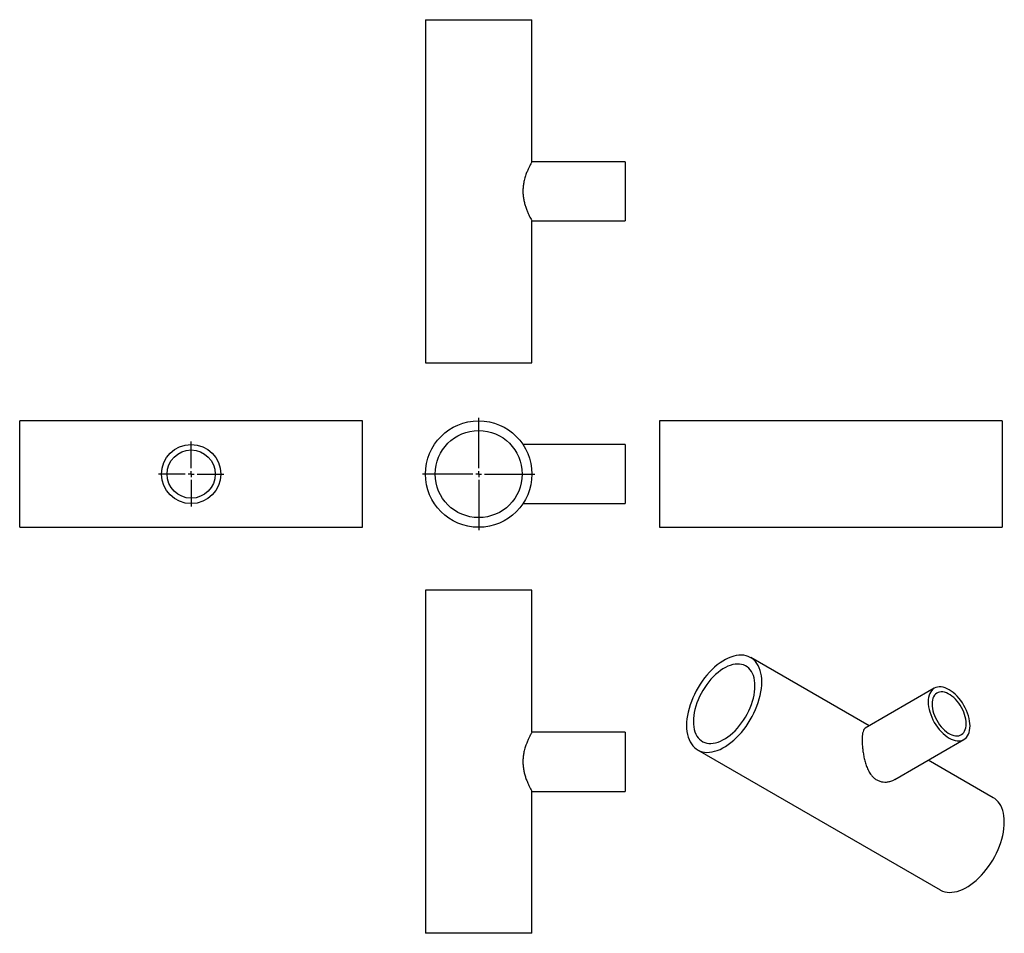
# Model space of a CAD drawing. Units: millimetres. Extents: x -270 to 563, y -273 to 499.
import ezdxf

# ---------------------------------------------------------------- set-up
doc = ezdxf.new("R2010")
doc.units = ezdxf.units.MM
doc.layers.add('FORMAT', color=7, linetype='Continuous')

# ---------------------------------------------------------------- blocks, each defined once
blk = doc.blocks.new('SW_CENTERMARKSYMBOL_0')
at = {"layer": 'FORMAT', "color": 0}
for p, q in [((0, 5), (0, 47.5)), ((-5, 0), (-47.5, 0)), ((0, 0), (-2.5, 0)), ((0, 0), (0, 2.5)), ((0, 0), (0, -2.5)), ((0, 0), (2.5, 0)), ((5, 0), (47.5, 0)), ((0, -5), (0, -47.5))]:
    blk.add_line(p, q, dxfattribs=at)
blk = doc.blocks.new('SW_CENTERMARKSYMBOL_1')
at = {"layer": 'FORMAT', "color": 0}
for p, q in [((0, 5), (0, 27.5)), ((-5, 0), (-27.5, 0)), ((0, 0), (-2.5, 0)), ((0, 0), (0, 2.5)), ((0, 0), (0, -2.5)), ((0, 0), (2.5, 0)), ((5, 0), (27.5, 0)), ((0, -5), (0, -27.5))]:
    blk.add_line(p, q, dxfattribs=at)

msp = doc.modelspace()

# ---------------------------------------------------------------- linework, layer by layer
at = {"color": 7, "linetype": 'Continuous', "lineweight": 25}
for p, q in [((73.53, 499.07), (73.53, 209.07)), ((73.53, 499.07), (163.53, 499.07)), ((163.53, 379.07), (163.53, 499.07)), ((242.53, 379.07), (163.53, 379.07)), ((242.53, 379.07), (242.53, 329.07)), ((163.51, 329.07), (242.53, 329.07)), ((163.53, 209.07), (163.53, 329.1)), ((73.53, 209.07), (163.53, 209.07)), ((20.43, 160), (-269.57, 160)), ((-269.57, 115), (-269.57, 160)), ((20.43, 115), (20.43, 160)), ((561.31, 160), (271.31, 160)), ((271.31, 160), (271.31, 70)), ((561.31, 160), (561.31, 70)), ((242.53, 140), (155.95, 140)), ((242.53, 140), (242.53, 90)), ((-269.57, 70), (-269.57, 115)), ((20.43, 70), (20.43, 115)), ((155.95, 90), (242.53, 90)), ((-269.57, 70), (20.43, 70)), ((271.31, 70), (561.31, 70)), ((73.53, 16.83), (73.53, -273.17)), ((163.53, 16.83), (73.53, 16.83)), ((163.53, -103.2), (163.53, 16.83)), ((448.64, -97.91), (348.61, -40.16)), ((503.82, -66.06), (445.4, -99.78)), ((242.53, -103.17), (163.51, -103.17)), ((242.53, -103.17), (242.53, -153.17)), ((470.4, -143.09), (528.82, -109.36)), ((303.61, -118.11), (508.67, -236.49)), ((553.67, -158.54), (498.65, -126.78)), ((163.53, -273.17), (163.53, -153.17)), ((163.53, -153.17), (242.53, -153.17)), ((163.53, -273.17), (73.53, -273.17))]:
    msp.add_line(p, q, dxfattribs=at)
at = {"color": 7, "linetype": 'Continuous', "lineweight": 25, "flags": 128}
for points in [[(357.93, -60.77), (357.84, -58.13), (357.59, -55.61), (357.17, -53.22), (356.58, -50.96), (355.83, -48.85), (354.92, -46.91), (353.86, -45.13), (352.65, -43.54), (351.29, -42.14), (349.81, -40.93), (348.19, -39.93), (346.46, -39.14), (344.62, -38.56), (342.69, -38.2), (340.66, -38.06), (338.55, -38.13), (336.38, -38.43), (334.16, -38.94), (331.89, -39.66), (329.59, -40.6), (327.27, -41.74), (324.95, -43.09), (322.63, -44.62), (320.33, -46.34), (318.06, -48.23), (315.84, -50.29), (313.66, -52.5), (311.56, -54.86), (309.53, -57.34), (307.6, -59.94), (305.76, -62.64), (304.02, -65.43), (302.41, -68.29), (300.92, -71.22), (299.57, -74.18), (298.36, -77.17), (297.3, -80.17), (296.39, -83.17), (295.64, -86.14), (295.05, -89.07), (294.63, -91.96), (294.37, -94.77), (294.29, -97.5), (294.37, -100.14), (294.63, -102.66), (295.05, -105.05), (295.64, -107.31), (296.39, -109.42), (297.3, -111.36), (298.36, -113.14), (299.57, -114.73), (300.92, -116.13), (302.41, -117.34), (304.02, -118.34), (305.76, -119.13), (307.6, -119.71), (309.53, -120.07), (311.56, -120.21), (313.66, -120.14), (315.84, -119.84), (318.06, -119.33), (320.33, -118.6), (322.63, -117.67), (324.95, -116.52), (327.27, -115.18), (329.59, -113.65), (331.89, -111.93), (334.16, -110.04), (336.38, -107.98), (338.55, -105.77), (340.66, -103.41), (342.69, -100.93), (344.62, -98.33), (346.46, -95.63), (348.19, -92.84), (349.81, -89.97), (351.29, -87.05), (352.65, -84.09), (353.86, -81.1), (354.92, -78.1), (355.83, -75.1), (356.58, -72.13), (357.17, -69.19), (357.59, -66.31), (357.84, -63.5), (357.93, -60.77)], [(352.13, -64.11), (352.05, -61.74), (351.79, -59.49), (351.38, -57.36), (350.79, -55.37), (350.05, -53.54), (349.15, -51.87), (348.1, -50.38), (346.91, -49.07), (345.59, -47.96), (344.14, -47.06), (342.57, -46.36), (340.89, -45.87), (339.12, -45.6), (337.26, -45.55), (335.34, -45.71), (333.35, -46.09), (331.31, -46.69), (329.25, -47.49), (327.16, -48.51), (325.06, -49.71), (322.97, -51.12), (320.9, -52.7), (318.87, -54.45), (316.88, -56.37), (314.95, -58.43), (313.1, -60.62), (311.33, -62.94), (309.65, -65.36), (308.08, -67.87), (306.63, -70.45), (305.31, -73.09), (304.12, -75.77), (303.07, -78.47), (302.17, -81.18), (301.43, -83.87), (300.84, -86.53), (300.43, -89.14), (300.17, -91.69), (300.09, -94.16), (300.17, -96.53), (300.43, -98.78), (300.84, -100.91), (301.43, -102.9), (302.17, -104.73), (303.07, -106.4), (304.12, -107.89), (305.31, -109.19), (306.63, -110.3), (308.08, -111.21), (309.65, -111.91), (311.33, -112.4), (313.1, -112.67), (314.95, -112.72), (316.88, -112.56), (318.87, -112.18), (320.9, -111.58), (322.97, -110.77), (325.06, -109.76), (327.16, -108.55), (329.25, -107.15), (331.31, -105.57), (333.35, -103.82), (335.34, -101.9), (337.26, -99.84), (339.12, -97.65), (340.89, -95.33), (342.57, -92.91), (344.14, -90.4), (345.59, -87.82), (346.91, -85.18), (348.1, -82.5), (349.15, -79.8), (350.05, -77.09), (350.79, -74.4), (351.38, -71.74), (351.79, -69.13), (352.05, -66.58), (352.13, -64.11)], [(534, -97.91), (533.91, -95.86), (533.66, -93.73), (533.24, -91.55), (532.65, -89.32), (531.91, -87.08), (531.02, -84.85), (529.99, -82.64), (528.82, -80.49), (527.54, -78.4), (526.14, -76.4), (524.65, -74.51), (523.09, -72.75), (521.45, -71.13), (519.77, -69.68), (518.05, -68.39), (516.32, -67.29), (514.59, -66.39), (512.87, -65.69), (511.19, -65.21), (509.56, -64.94), (507.99, -64.89), (506.5, -65.06), (505.11, -65.45), (503.82, -66.06), (502.66, -66.87), (501.62, -67.88), (500.73, -69.08), (499.99, -70.47), (499.4, -72.02), (498.98, -73.72), (498.73, -75.55), (498.64, -77.5), (498.73, -79.55), (498.98, -81.68), (499.4, -83.87), (499.99, -86.09), (500.73, -88.33), (501.62, -90.56), (502.66, -92.77), (503.82, -94.92), (505.11, -97.01), (506.5, -99.01), (507.99, -100.9), (509.56, -102.66), (511.19, -104.28), (512.87, -105.74), (514.59, -107.02), (516.32, -108.12), (518.05, -109.02), (519.77, -109.72), (521.45, -110.2), (523.09, -110.47), (524.65, -110.52), (526.14, -110.35), (527.54, -109.96), (528.82, -109.36), (529.99, -108.55), (531.02, -107.53), (531.91, -106.33), (532.65, -104.95), (533.24, -103.4), (533.66, -101.7), (533.91, -99.86), (534, -97.91)], [(530.75, -96.03), (530.66, -94.18), (530.41, -92.26), (529.99, -90.28), (529.41, -88.27), (528.68, -86.25), (527.8, -84.26), (526.79, -82.3), (525.66, -80.4), (524.42, -78.59), (523.08, -76.89), (521.66, -75.31), (520.18, -73.88), (518.66, -72.62), (517.1, -71.52), (515.54, -70.62), (513.99, -69.92), (512.46, -69.43), (510.98, -69.15), (509.56, -69.09), (508.23, -69.25), (506.98, -69.62), (505.85, -70.21), (504.84, -71), (503.96, -71.98), (503.23, -73.15), (502.65, -74.5), (502.23, -75.99), (501.98, -77.63), (501.9, -79.38), (501.98, -81.23), (502.23, -83.15), (502.65, -85.13), (503.23, -87.14), (503.96, -89.16), (504.84, -91.16), (505.85, -93.12), (506.98, -95.01), (508.23, -96.82), (509.56, -98.52), (510.98, -100.1), (512.46, -101.53), (513.99, -102.8), (515.54, -103.89), (517.1, -104.79), (518.66, -105.49), (520.18, -105.98), (521.66, -106.26), (523.08, -106.32), (524.42, -106.17), (525.66, -105.79), (526.79, -105.21), (527.8, -104.42), (528.68, -103.43), (529.41, -102.26), (529.99, -100.92), (530.41, -99.42), (530.66, -97.79), (530.75, -96.03)], [(562.99, -179.14), (562.91, -176.51), (562.65, -173.99), (562.23, -171.59), (561.64, -169.34), (560.89, -167.23), (559.98, -165.28), (558.92, -163.51), (557.71, -161.92), (556.36, -160.52), (554.87, -159.31), (553.67, -158.54)], [(508.67, -236.49), (509.09, -236.72), (510.82, -237.51), (512.66, -238.09), (514.59, -238.45), (516.62, -238.59), (518.73, -238.52), (520.9, -238.22), (523.12, -237.71), (525.39, -236.98), (527.69, -236.05), (530.01, -234.9), (532.33, -233.56), (534.65, -232.03), (536.95, -230.31), (539.22, -228.42), (541.44, -226.36), (543.62, -224.15), (545.72, -221.79), (547.75, -219.31), (549.69, -216.71), (551.52, -214.01), (553.26, -211.22), (554.87, -208.35), (556.36, -205.43), (557.71, -202.47), (558.92, -199.48), (559.98, -196.48), (560.89, -193.48), (561.64, -190.51), (562.23, -187.57), (562.65, -184.69), (562.91, -181.88), (562.99, -179.14)]]:
    msp.add_lwpolyline(points, dxfattribs=at)
at = {"color": 7, "linetype": 'Continuous', "lineweight": 25}
for centre, radius in [((118.53, 115), 45), ((118.53, 115), 36.8), ((-124.57, 115), 25), ((-124.57, 115), 20.4)]:
    msp.add_circle(centre, radius, dxfattribs=at)
for points, knots in [([(163.53, 379.07), (163.5, 379.01), (163.43, 378.9), (162.92, 377.98), (162.16, 376.54), (161.18, 374.57), (160.02, 372.07), (158.77, 369), (157.76, 365.98), (157.04, 363.28), (156.5, 360.74), (156.06, 357.65), (155.89, 354.06), (156.06, 350.44), (156.57, 346.95), (157.34, 343.62), (158.32, 340.41), (159.48, 337.36), (160.72, 334.52), (161.91, 332.09), (162.84, 330.33), (163.43, 329.25), (163.48, 329.15), (163.51, 329.1)], [0, 0, 0, 0, 0.04771, 0.09692, 0.144603, 0.193507, 0.244579, 0.296875, 0.352872, 0.381684, 0.410761, 0.45503, 0.500553, 0.544842, 0.590428, 0.634908, 0.68037, 0.731595, 0.784041, 0.840202, 0.89823, 0.950276, 1, 1, 1, 1]), ([(445.44, -99.85), (445.2, -99.98), (444.55, -100.33), (443.81, -101.64), (443.2, -103.75), (442.85, -106.46), (442.8, -108.64), (442.78, -109.75)], [0, 0, 0, 0, 0.126721, 0.351714, 0.584146, 0.788485, 1, 1, 1, 1]), ([(163.51, -103.2), (163.52, -103.19), (163.58, -103.08), (163.37, -103.45), (162.92, -104.28), (162.16, -105.7), (161.2, -107.61), (160.06, -110.08), (158.81, -113.13), (157.58, -116.77), (156.63, -120.62), (156.07, -124.45), (155.89, -128.04), (156.05, -131.67), (156.54, -135.17), (157.3, -138.5), (158.28, -141.72), (159.43, -144.78), (160.68, -147.63), (161.87, -150.07), (162.8, -151.85), (163.41, -152.96), (163.49, -153.1), (163.53, -153.17)], [0, 0, 0, 0, 0.0042399, 0.0505372, 0.0981962, 0.1444538, 0.1918224, 0.242885, 0.2951725, 0.3511376, 0.4089134, 0.4532504, 0.4988405, 0.5431984, 0.5888635, 0.6332715, 0.6786618, 0.7297516, 0.7820538, 0.8382058, 0.8962144, 0.9472118, 1, 1, 1, 1]), ([(442.78, -109.75), (442.8, -110.83), (442.84, -113.02), (443.13, -116.67), (443.61, -120.47), (444.3, -124.37), (445.25, -128.33), (446.54, -132.3), (447.96, -135.46), (449.36, -137.85), (450.77, -139.82), (452.65, -141.81), (455.06, -143.56), (457.75, -144.75), (460.57, -145.34), (463.47, -145.37), (466.43, -144.82), (468.78, -144.04), (470.02, -143.24), (470.36, -143.02)], [0, 0, 0, 0, 0.063575, 0.129149, 0.192688, 0.257854, 0.325909, 0.395595, 0.470213, 0.508606, 0.547352, 0.606342, 0.667002, 0.726019, 0.786764, 0.846035, 0.906615, 0.974874, 1, 1, 1, 1])]:
    msp.add_open_spline(points, degree=3, knots=knots, dxfattribs=at)

# ---------------------------------------------------------------- block references
at = {"layer": 'FORMAT'}
for name, p in [('SW_CENTERMARKSYMBOL_0', (118.53, 115)), ('SW_CENTERMARKSYMBOL_1', (-124.57, 115))]:
    msp.add_blockref(name, p, dxfattribs=at)

doc.saveas('drawing.dxf')
